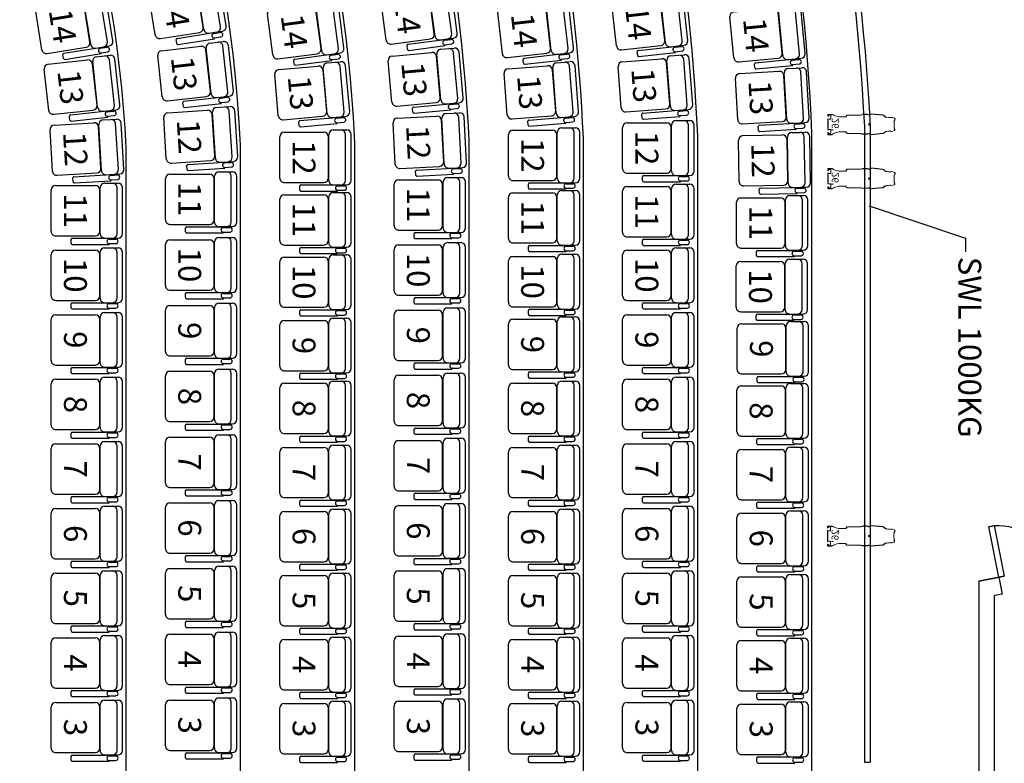
# Model space of a CAD drawing. Units: millimetres. Extents: x 11465 to 66749, y 32943 to 168084.
# Drawn here: x 49132 to 57747, y 95306 to 101808 of the extents above; entities that cross this region are included whole.
import ezdxf
from ezdxf.enums import TextEntityAlignment as Align

# ---------------------------------------------------------------- set-up
doc = ezdxf.new("R2010")
doc.units = ezdxf.units.MM
for name, color, linetype in [('1 - Building', 7, 'Continuous'), ('1B - Auditorium', 8, 'Continuous'), ('4 - Bar', 3, 'Continuous'), ('5 - LX', 4, 'Continuous'), ('8 - Seats', 6, 'Continuous')]:
    doc.layers.add(name, color=color, linetype=linetype)
doc.layers.add('8 - Seats No.', color=6, linetype='Continuous', lineweight=30)
doc.styles.add('SIMPLEX', font='simplex.shx')
doc.styles.get("Standard").update_dxf_attribs({"font": 'arial.ttf'})

# ---------------------------------------------------------------- blocks, each defined once
blk = doc.blocks.new('A$C47AE2E59')
for points in [[(-50, 150), (-100, 150), (-100, 900), (-50, 900)], [(-1200, 150), (-1250, 150), (-1250, 600), (-1200, 600)]]:
    blk.add_lwpolyline(points, close=True)
for points in [[(-1300, 150), (-1250, 150), (-1250, 0), (-1300, 0)], [(0, 150), (-50, 150), (-50, 0), (0, 0)]]:
    blk.add_lwpolyline(points)
for centre, radius, start, end in [((-50, 150), 750, 90, 180), ((-1250, 150), 450, 0, 90)]:
    blk.add_arc(centre, radius, start, end)
blk = doc.blocks.new('A$Ccf197b1b')
at = {"layer": '5 - LX'}
for p, q in [((-86.1, 366.7), (-86.1, 329.4)), ((-86.1, 366.7), (-86.1, 329)), ((32.5, 366), (-30.5, 366)), ((88.1, 366.7), (88.1, 329)), ((-79.2, 198.9), (-71.6, 206.2)), ((-70.6, 206.5), (-63.8, 206.9)), ((72.6, 206.5), (65.8, 206.9)), ((81.2, 198.9), (73.6, 206.2)), ((-84.1, 21.5), (-84.3, 63.2)), ((-81.1, 10.6), (-84.1, 21.5)), ((86.1, 21.5), (86.3, 63.2)), ((-79.3, -114.7), (-89, -14.7)), ((81.3, -114.7), (91, -14.7)), ((-62, -137.9), (-78, -118)), ((64, -137.9), (79.9, -118)), ((-59.8, -181.5), (-56.6, -181.5)), ((-50.3, -217.1), (-44.3, -217.1)), ((-44.3, -217.1), (-32.3, -216)), ((-24.8, -213.1), (-26.2, -213.2)), ((46.4, -217.1), (34.3, -216)), ((52.3, -217.1), (46.4, -217.1)), ((61.8, -181.5), (58.6, -181.5))]:
    blk.add_line(p, q, dxfattribs=at)
at = {"layer": '5 - LX', "linetype": 'Continuous', "lineweight": 15}
for p, q in [((-46.2, 365.1), (-45.5, 368.2)), ((-46.2, 364.6), (-46.2, 365.1)), ((-46.1, 364.2), (-46.2, 364.6)), ((-46, 363.7), (-46.1, 364.2)), ((-45.9, 363.4), (-46, 363.7)), ((-45.7, 363.3), (-45.9, 363.4)), ((-45.6, 363.2), (-45.7, 363.3)), ((-43.6, 362.6), (-45.6, 363.2)), ((-45.5, 368.2), (-45.2, 368.5)), ((-45.2, 368.5), (-44.9, 368.6)), ((-33.5, 368.4), (-44.9, 368.6)), ((-43.3, 342.6), (-43.6, 362.6)), ((-30.6, 366), (-30.6, 366)), ((32.6, 366), (32.6, 366)), ((35.5, 368.4), (47, 368.6)), ((45.4, 342.6), (45.6, 362.6)), ((45.6, 362.6), (47.6, 363.2)), ((47.2, 368.5), (47, 368.6)), ((47.5, 368.2), (47.2, 368.5)), ((48.2, 365.1), (47.5, 368.2)), ((47.6, 363.2), (47.8, 363.3)), ((47.8, 363.3), (47.9, 363.4)), ((47.9, 363.4), (48, 363.7)), ((48, 363.7), (48.2, 364.2)), ((48.2, 364.6), (48.2, 365.1)), ((48.2, 364.2), (48.2, 364.6)), ((-63.7, 272.3), (-76.7, 312.1)), ((-63.7, 272.3), (-63.7, 206.9)), ((-63.7, 272.3), (-63.7, 272.3)), ((65.8, 272.3), (78.8, 312.1)), ((65.8, 206.9), (65.8, 272.3)), ((65.8, 272.3), (65.8, 272.3)), ((-80.2, 196.6), (-80.2, 77.7)), ((82.1, 196.6), (82.1, 77.7)), ((-57.8, -200.5), (-60.1, -181.8)), ((-57.6, -201.1), (-52.3, -215.5)), ((54.3, -215.5), (59.6, -201.1)), ((59.8, -200.5), (62, -181.8))]:
    blk.add_line(p, q, dxfattribs=at)
blk.add_circle((1, 4.4), 6.74, dxfattribs=at)
for centre, radius, start, end in [((-84.2, 366.7), 1.91, 104.6161, 180), ((-78.2, 361.4), 1.52, 91, 180), ((-73.6, 367), 1.61, 45, 90), ((-71.2, 364.7), 1.61, 271, 45), ((-33.5, 367.2), 1.2, 3.24316, 89.88202), ((-30.4, 368), 2.04, 202.03492, 264.76824), ((-30.5, 367.2), 1.23, 265.6021, 268.81252), ((32.5, 367.2), 1.23, 271.18748, 274.3979), ((32.4, 368), 2.04, 275.23176, 337.96508), ((35.5, 367.2), 1.2, 90.11798, 176.75684), ((73.2, 364.7), 1.61, 135, 269), ((75.6, 367), 1.61, 90, 135), ((80.3, 361.4), 1.52, 0, 89), ((86.2, 366.7), 1.91, 0, 75.3839), ((1325.1, 1095.8), 1606, 208.51572, 209.21208), ((-78.4, 344.4), 1.33, 175.28426, 243.04381), ((38.7, 8979.8), 8637.6, 269.22059, 269.45626), ((-36.6, 8979.8), 8637.6, 270.54374, 270.77941), ((-1323.1, 1095.8), 1606, 330.78792, 331.48428), ((80.5, 344.4), 1.33, 296.95619, 4.71574), ((-77, 196.6), 3.18, 134.99889, 180.00039), ((-77, 196.6), 3.18, 134.99883, 180.00045), ((79, 196.6), 3.18, 359.99961, 45.00111), ((79, 196.6), 3.18, 359.99955, 45.00117), ((-58.9, 63.2), 25.4, 149.9995, 179.99998), ((-125.9, 3.9), 42.7, 359.96291, 0.03709), ((-97.2, 4.1), 17.4, 359.47909, 22.0761), ((99.2, 4.1), 17.4, 157.94409, 180.50072), ((60.9, 63.2), 25.4, 0.00002, 30.0005), ((103.5, 21.4), 17.3, 179.49984, 181.66424), ((179.5, 2.9), 90.3, 188.8366, 191.26954), ((3719.7, 308), 3807.8, 186.72377, 187.38615), ((-3717.7, 308), 3807.8, 352.61385, 353.27623), ((-59.8, -181.8), 0.254, 90, 187), ((-55.2, -200.2), 2.54, 187, 200.2), ((-50.1, -214.8), 2.3, 196.58002, 264.86314), ((-40.2, -201.8), 16.3, 299.13757, 312.97956), ((-26.3, -221), 7.79, 88.83448, 110.90167), ((1, -646.5), 434.1, 86.62261, 93.40872), ((28.3, -221), 7.79, 69.09833, 91.16552), ((42.2, -201.8), 16.3, 227.02044, 240.86243), ((52.1, -214.8), 2.3, 275.13686, 343.41998), ((57.2, -200.2), 2.54, 339.8, 353), ((61.8, -181.8), 0.254, 353, 90)]:
    blk.add_arc(centre, radius, start, end, dxfattribs=at)
for points in [[(-84.2, 368.6), (-84.7, 368.6)], [(-73.6, 368.6), (-84.2, 368.6)], [(-79.7, 344.5), (-79.7, 361.4)], [(-78.3, 362.9), (-71.2, 363.1)], [(-70.1, 365.8), (-72.4, 368.2)], [(72.1, 365.8), (74.5, 368.2)], [(80.3, 362.9), (73.2, 363.1)], [(75.6, 368.6), (86.2, 368.6)], [(81.8, 344.5), (81.8, 361.4)], [(86.2, 368.6), (86.7, 368.6)], [(-71.6, 206.2), (-70.6, 206.5)], [(73.6, 206.2), (72.6, 206.5)], [(-80.4, 76.9), (-80.9, 75.9)], [(82.4, 76.9), (82.9, 75.9)], [(86.1, 20.9), (85.9, 19.7)], [(-86.1, -1.8), (-85.6, -0.4)], [(87.6, -0.4), (88.1, -1.8)], [(26.6, -213.1), (28.2, -213.2)]]:
    blk.add_open_spline(points, degree=1, dxfattribs=at)
for points, knots in [([(-85.6, -0.4), (-85.4, 0.1), (-85, 1.4), (-84.1, 3), (-83.5, 3.8), (-83.4, 3.9), (-83.3, 3.9), (-83.3, 3.9), (-83.3, 3.9), (-83.2, 3.9)], [0, 0, 0, 0, 0.3745, 0.926844, 0.953375, 0.977898, 0.987314, 0.997171, 1, 1, 1, 1]), ([(-79.8, 3.9), (-80.5, 3.9), (-81.6, 3.9), (-82.7, 3.9), (-83.2, 3.9)], [0, 0, 0, 0, 0.56264, 1, 1, 1, 1]), ([(-83.2, 3.9), (-82.4, 3.9), (-81.2, 3.9), (-80.1, 3.9), (-79.8, 3.9)], [0, 0, 0, 0, 0.775376, 1, 1, 1, 1]), ([(-80.2, 77.7), (-80.2, 77.5), (-80.2, 77.2), (-80.3, 77), (-80.4, 76.9)], [0, 0, 0, 0, 0.643567, 1, 1, 1, 1]), ([(81.8, 3.9), (82.5, 3.9), (83.7, 3.9), (84.8, 3.9), (85.2, 3.9)], [0, 0, 0, 0, 0.619549, 1, 1, 1, 1]), ([(82.1, 77.7), (82.2, 77.5), (82.2, 77.2), (82.3, 77), (82.4, 76.9)], [0, 0, 0, 0, 0.643567, 1, 1, 1, 1]), ([(85.9, 19.7), (85.5, 18.2), (84.8, 15.2), (83.7, 12.1), (83.1, 10.6)], [0, 0, 0, 0, 0.499048, 1, 1, 1, 1]), ([(85.2, 3.9), (85.3, 3.9), (85.3, 3.9), (85.4, 3.9), (85.6, 3.6), (86.3, 2.4), (87.2, 1), (87.5, -0.1), (87.6, -0.4)], [0, 0, 0, 0, 0.008656, 0.020055, 0.062765, 0.226499, 0.787567, 1, 1, 1, 1]), ([(-89, -14.7), (-89, -14.7), (-89, -14.8), (-88.9, -14.4), (-88.8, -13.6), (-88.5, -12.4), (-88.4, -11.4), (-88.3, -10.9)], [0, 0, 0, 0, 0.044289, 0.29956, 0.562254, 0.778958, 1, 1, 1, 1]), ([(-88.3, -10.9), (-88, -9.4), (-87.5, -6.3), (-86.5, -3.3), (-86.1, -1.8)], [0, 0, 0, 0, 0.499153, 1, 1, 1, 1]), ([(88.1, -1.8), (88.5, -3.3), (89.5, -6.3), (90, -9.4), (90.3, -10.9)], [0, 0, 0, 0, 0.499145, 1, 1, 1, 1]), ([(-79.3, -114.7), (-79.2, -115.2), (-79, -116.4), (-78.4, -117.4), (-78, -118)], [0, 0, 0, 0, 0.40422, 1, 1, 1, 1]), ([(81.3, -114.7), (81.2, -115.2), (81, -116.4), (80.4, -117.4), (79.9, -118)], [0, 0, 0, 0, 0.40422, 1, 1, 1, 1])]:
    blk.add_open_spline(points, degree=3, knots=knots, dxfattribs=at)
at = {"layer": '5 - LX', "insert": (-54.8, 333.5), "char_height": 61.061, "width": 117.794, "attachment_point": 1}
blk.add_mtext("{\\fVerdana|b1|i0|c0|p34;26'}", dxfattribs=at)
blk = doc.blocks.new('seatLeft')
at = {"layer": '8 - Seats', "linetype": 'ByBlock', "ltscale": 5}
for p, q in [((495.8, 440.2), (94.2, 440.2)), ((55, 352.1), (55, 401)), ((55, 282.9), (55, 352.1)), ((495.8, 391.3), (94.2, 391.3)), ((535, 352.1), (535, 401)), ((535, 282.9), (535, 352.1)), ((543.4, 321.6), (543.4, 380.4)), ((582.6, 321.6), (582.6, 380.4)), ((536.1, 0), (536.1, 321.6)), ((543.4, 321.6), (536.1, 321.6)), ((590, 321.6), (582.6, 321.6)), ((590, 0), (590, 321.6)), ((75, -145.6), (75, 201)), ((495.8, 243.7), (94.2, 243.7)), ((475.8, 240.2), (114.2, 240.2)), ((515, -145.6), (515, 201)), ((475.8, -184.8), (114.2, -184.8))]:
    blk.add_line(p, q, dxfattribs=at)
at = {"layer": '8 - Seats'}
for p, q in [((580.2, -9.8), (545.9, -9.8)), ((563.1, -9.8), (563.1, -9.9))]:
    blk.add_line(p, q, dxfattribs=at)
at = {"layer": '8 - Seats', "linetype": 'ByBlock', "ltscale": 5}
for centre, radius, start, end in [((94.2, 401), 39.2, 90, 180), ((495.8, 401), 39.2, 0, 90), ((94.2, 352.1), 39.2, 90, 180), ((495.8, 352.1), 39.2, 0, 90), ((563.1, 380.4), 19.6, 0, 180), ((94.2, 282.9), 39.2, 180, 270), ((495.8, 282.9), 39.2, 270, 0), ((563.1, 321.6), 19.6, 180, 0), ((114.2, 201), 39.2, 90, 180), ((475.8, 201), 39.2, 0, 90), ((114.2, -145.6), 39.2, 180, 270), ((475.8, -145.6), 39.2, 270, 0)]:
    blk.add_arc(centre, radius, start, end, dxfattribs=at)
at = {"layer": '8 - Seats'}
for centre, start, end in [((580.2, 0), 270, 0), ((545.9, 0), 180, 270)]:
    blk.add_arc(centre, 9.8, start, end, dxfattribs=at)
at = {"layer": '8 - Seats No.'}
blk.add_attdef('##', text='', height=200, dxfattribs=at).set_placement((295, -72.7), align=Align.CENTER)

msp = doc.modelspace()

# ---------------------------------------------------------------- linework, layer by layer
at = {"layer": '1 - Building'}
for p, q in [((57523.3, 96897.8), (57747.4, 96943)), ((57747.4, 96943), (57523.3, 96897.8)), ((57523.3, 96897.8), (57658.8, 96925.1)), ((57523.3, 96897.8), (57523.3, 92918.1)), ((57678.5, 96776.1), (57658.8, 96772.2)), ((57658.8, 96772.2), (57658.8, 92918.1))]:
    msp.add_line(p, q, dxfattribs=at)
at = {"layer": '1B - Auditorium'}
for points in [[(56064.7, 95146.6), (56064.8, 100811.7, 0.149436), (52714, 110346.2, 0.153078)], [(55064.7, 94549.3), (55064.8, 100792.7, 0.146481), (52004.4, 109624.1, 0.150497)], [(54064.7, 94549.4), (54064.8, 100773.2, 0.142192), (51299.5, 108906.8, 0.147578)], [(53064.7, 94549.4), (53064.8, 100752.9, 0.139341), (50581.1, 108175.8, 0.144247)], [(52064.7, 94549.4), (52064.8, 100731.9, 0.13497), (49866.9, 107449, 0.140409)], [(51064.7, 94549.4), (51064.8, 100710.1, 0.129894), (49150.2, 106719.7, 0.135935)], [(50064.7, 94549.4), (50064.8, 100687.3, 0.123932), (48430.4, 105987.2, 0.130648)]]:
    msp.add_lwpolyline(points, format="xyb", dxfattribs=at)
at = {"layer": '4 - Bar', "color": 7, "linetype": 'Continuous'}
for p, q in [((56564.8, 100180.8), (57407.5, 99896.7)), ((57407.5, 99896.7), (57407.5, 99776.9))]:
    msp.add_line(p, q, dxfattribs=at)
at = {"layer": '4 - Bar'}
msp.add_line((56523, 95315.6), (56573.8, 95315.6), dxfattribs=at)
for points in [[(43474.3, 117174.3, -0.104391), (49348.1, 114585.8, -0.063441), (53274.1, 110628.2, -0.135485), (56523, 100874.6), (56523, 95315.6)], [(43484.8, 117224, -0.104407), (49378.6, 114626.5, -0.063471), (53315.4, 110657.8, -0.135524), (56573.8, 100876), (56573.8, 95315.6)]]:
    msp.add_lwpolyline(points, format="xyb", dxfattribs=at)

# ---------------------------------------------------------------- block references
at = {"xscale": -1, "rotation": 89.99997013899609}
for p in [(56571.1, 100893.9), (56571.1, 100419.8), (56569.4, 97294.3)]:
    msp.add_blockref('A$Ccf197b1b', p, dxfattribs=at)
at = {"layer": '1 - Building', "rotation": 11.19666239837167}
msp.add_blockref('A$C47AE2E59', (58953.8, 97028.5), dxfattribs=at)
at = {"layer": '4 - Bar'}
for p, rotation, values in [((50426.7, 102174.5), 278.9706187160076, {'##': '14'}), ((52460.4, 102125.2), 277.463936793795, {'##': '14'}), ((49434.6, 102043.7), 279.0980391205972, {'##': '14'}), ((54485.8, 102071.8), 276.3206404536707, {'##': '14'}), ((51468.9, 101995.6), 277.4635268263982, {'##': '14'}), ((53485.5, 102004.9), 276.519389568693, {'##': '14'}), ((55520, 101965.2), 275.4356465664372, {'##': '14'}), ((50511, 101627.9), 276.3017062827702, {'##': '13'}), ((49518.5, 101508.6), 276.2483372478215, {'##': '13'}), ((52530.3, 101578.4), 275.182702229387, {'##': '13'}), ((54544.9, 101526.3), 274.3339121558039, {'##': '13'}), ((51537.6, 101459.8), 275.0563874915306, {'##': '13'}), ((53545.8, 101465.4), 274.4372214880432, {'##': '13'}), ((55572.3, 101420), 273.3251823651175, {'##': '13'}), ((50569.7, 101077.9), 273.6327938495328, {'##': '12'}), ((52578.5, 101029.3), 272.9014676649787, {'##': '12'}), ((49575.6, 100970.1), 273.3986353750459, {'##': '12'}), ((54592.9, 100980.7), 269.9999999999997, {'##': '12'}), ((51592.9, 100898.9), 269.9999999999998, {'##': '12'}), ((53592.9, 100917.8), 269.9999999999998, {'##': '12'}), ((55603.9, 100872), 271.0267857618329, {'##': '12'}), ((50592.9, 100533.6), 269.9999999999999, {'##': '11'}), ((49592.9, 100433.6), 269.9999999999999, {'##': '11'}), ((52592.9, 100483.6), 269.9999999999998, {'##': '11'}), ((54592.9, 100424.6), 269.9999999999997, {'##': '11'}), ((51592.9, 100353), 269.9999999999998, {'##': '11'}), ((53592.9, 100370.7), 269.9999999999998, {'##': '11'}), ((55589.1, 100326.6), 269.9999999999997, {'##': '11'}), ((50592.9, 99958.6), 269.9999999999999, {'##': '10'}), ((52592.9, 99913.6), 269.9999999999998, {'##': '10'}), ((49592.9, 99868.6), 269.9999999999999, {'##': '10'}), ((54592.9, 99868.6), 269.9999999999997, {'##': '10'}), ((51592.9, 99808.1), 269.9999999999998, {'##': '10'}), ((53592.9, 99812.8), 269.9999999999998, {'##': '10'}), ((55586.7, 99769.6), 269.9999999999997, {'##': '10'}), ((49592.9, 99303.6), 269.9999999999999, {'##': '9'}), ((50592.9, 99383.6), 269.9999999999999, {'##': '9'}), ((52592.9, 99343.6), 269.9999999999998, {'##': '9'}), ((54592.9, 99303.6), 269.9999999999997, {'##': '9'}), ((51592.9, 99253.8), 269.9999999999998, {'##': '9'}), ((53592.9, 99263.6), 269.9999999999998, {'##': '9'}), ((55595.3, 99225.1), 269.9999999999997, {'##': '9'}), ((50592.9, 98808.6), 269.9999999999999, {'##': '8'}), ((49592.9, 98738.6), 269.9999999999999, {'##': '8'}), ((51592.9, 98703.6), 269.9999999999998, {'##': '8'}), ((52592.9, 98773.6), 269.9999999999998, {'##': '8'}), ((53592.9, 98703.6), 269.9999999999998, {'##': '8'}), ((54592.9, 98738.6), 269.9999999999997, {'##': '8'}), ((55592.9, 98682.6), 269.9999999999997, {'##': '8'}), ((50592.9, 98233.6), 269.9999999999999, {'##': '7'}), ((52592.9, 98203.6), 269.9999999999998, {'##': '7'}), ((49592.9, 98173.6), 269.9999999999999, {'##': '7'}), ((51592.9, 98143.6), 269.9999999999998, {'##': '7'}), ((53592.9, 98143.6), 269.9999999999998, {'##': '7'}), ((54592.9, 98173.6), 269.9999999999997, {'##': '7'}), ((55592.9, 98125.6), 269.9999999999997, {'##': '7'}), ((49592.9, 97608.6), 269.9999999999999, {'##': '6'}), ((50592.9, 97658.6), 269.9999999999999, {'##': '6'}), ((51592.9, 97583.6), 269.9999999999998, {'##': '6'}), ((52592.9, 97633.6), 269.9999999999998, {'##': '6'}), ((53592.9, 97583.6), 269.9999999999998, {'##': '6'}), ((54592.9, 97608.6), 269.9999999999997, {'##': '6'}), ((55592.9, 97568.6), 269.9999999999997, {'##': '6'}), ((50592.9, 97083.6), 269.9999999999999, {'##': '5'}), ((52592.9, 97063.6), 269.9999999999998, {'##': '5'}), ((49592.9, 97043.6), 269.9999999999999, {'##': '5'}), ((51592.9, 97023.6), 269.9999999999998, {'##': '5'}), ((53592.9, 97023.6), 269.9999999999998, {'##': '5'}), ((54592.9, 97043.6), 269.9999999999997, {'##': '5'}), ((55592.9, 97011.6), 269.9999999999997, {'##': '5'}), ((49592.9, 96478.6), 269.9999999999999, {'##': '4'}), ((50592.9, 96508.6), 269.9999999999999, {'##': '4'}), ((51592.9, 96463.6), 269.9999999999998, {'##': '4'}), ((52592.9, 96493.6), 269.9999999999998, {'##': '4'}), ((53592.9, 96463.6), 269.9999999999998, {'##': '4'}), ((54592.9, 96478.6), 269.9999999999997, {'##': '4'}), ((55592.9, 96454.6), 269.9999999999997, {'##': '4'}), ((49592.9, 95913.6), 269.9999999999999, {'##': '3'}), ((50592.9, 95933.6), 269.9999999999999, {'##': '3'}), ((51592.9, 95903.6), 269.9999999999998, {'##': '3'}), ((52592.9, 95923.6), 269.9999999999998, {'##': '3'}), ((53592.9, 95903.6), 269.9999999999998, {'##': '3'}), ((54592.9, 95913.6), 269.9999999999997, {'##': '3'}), ((55592.9, 95897.6), 269.9999999999997, {'##': '3'})]:
    msp.add_blockref('seatLeft', p, dxfattribs=dict(at, rotation=rotation)).add_auto_attribs(values)

# ---------------------------------------------------------------- texts
at = {"layer": '4 - Bar', "color": 7, "linetype": 'Continuous', "style": 'SIMPLEX'}
msp.add_text('SWL 1000KG', height=200, rotation=270, dxfattribs=at).set_placement((57445.6, 99735.7), align=Align.MIDDLE_LEFT)

doc.saveas('drawing.dxf')
